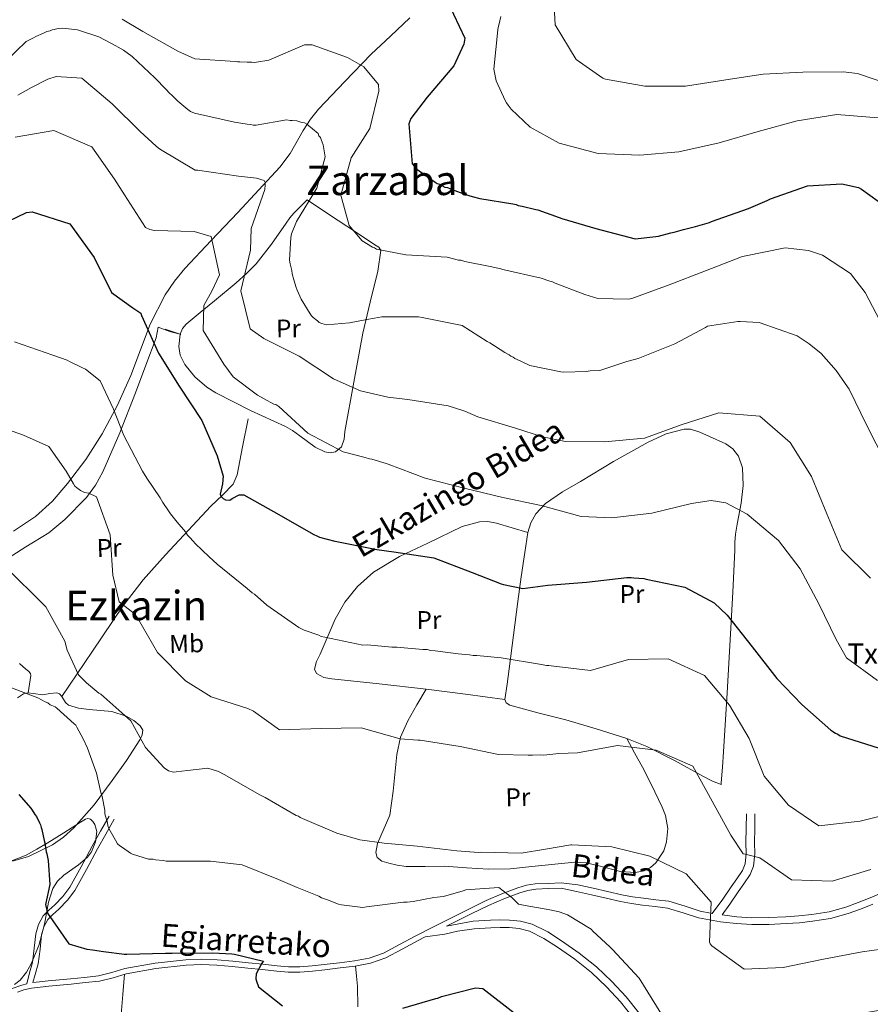
# Model space of a CAD drawing. Units: metres. Extents: x 579917 to 586781, y 4747404 to 4752113.
# Drawn here: x 581756 to 582089, y 4747642 to 4748027 of the extents above; entities that cross this region are included whole.
import ezdxf
from ezdxf.enums import TextEntityAlignment as Align

# ---------------------------------------------------------------- set-up
doc = ezdxf.new("R2010")
doc.units = ezdxf.units.M
doc.header["$MEASUREMENT"] = 0
doc.linetypes.add('DGN Style 3', pattern=[119.94108, 85.6722, -34.26888])
for name, color, linetype, lineweight in [('Nivel 11', 7, 'Continuous', 0), ('Nivel 21', 7, 'Continuous', 0), ('Nivel 35', 7, 'Continuous', 0), ('Nivel 36', 7, 'Continuous', 0), ('Nivel 37', 7, 'Continuous', 0), ('Nivel 4', 7, 'Continuous', 0), ('Nivel 43', 7, 'Continuous', 0), ('Nivel 44', 7, 'Continuous', 0), ('Nivel 45', 7, 'Continuous', 0), ('Nivel 5', 7, 'Continuous', 0), ('Nivel 57', 7, 'Continuous', 0)]:
    doc.layers.add(name, color=color, linetype=linetype, lineweight=lineweight)
doc.styles.add('Style-Arial Narrow', font='txt')
doc.styles.add('Style-Helvetica-Narrow-Oblique', font='txt')
doc.styles.add('Style-Times New Roman', font='txt')

msp = doc.modelspace()

# ---------------------------------------------------------------- linework, layer by layer
at = {"layer": 'Nivel 11', "color": 142, "linetype": 'DGN Style 3', "lineweight": 13}
msp.add_polyline3d([(581753.58, 4747826.76, 735.52), (581762.27, 4747832.53, 737.27), (581768.87, 4747838.54, 738.79), (581774.67, 4747845.43, 740.33), (581781.85, 4747854.81, 742.19), (581788.28, 4747864.77, 743.8), (581794.22, 4747876.09, 744.7), (581799.54, 4747887.66, 745.61), (581803.24, 4747897.65, 746.98), (581807, 4747907.64, 748.39), (581812.94, 4747919.19, 750.11), (581816.49, 4747924.56, 750.98), (581820.53, 4747929.49, 751.87), (581830.89, 4747940.39, 754.32), (581841.29, 4747951.27, 757.16), (581849.57, 4747960.14, 759.97), (581857.72, 4747969.03, 762.58), (581861.73, 4747974.44, 763.59), (581866.9, 4747983.41, 764.95), (581869.66, 4747987.77, 765.59), (581872.89, 4747991.76, 766.2), (581883.14, 4748002.51, 767.93), (581893.38, 4748013.26, 769.67), (581900.97, 4748020.31, 771.17), (581908.56, 4748027.36, 772.67)], dxfattribs=at)
at = {"layer": 'Nivel 21', "color": 7, "linetype": 'DGN Style 3', "lineweight": 0}
for points in [[(581792.98, 4747714.2, 730.57), (581789.68, 4747708.4, 729.8), (581786.4, 4747702.62, 729.04), (581782.09, 4747694.55, 728.13), (581777.62, 4747686.34, 727.23), (581774.67, 4747682.51, 726.36), (581771.38, 4747679.08, 725.42), (581769.03, 4747676.97, 725.02), (581767.03, 4747675.01, 724.73), (581765.48, 4747672.2, 724.52), (581764.6, 4747668.96, 724.31), (581764.05, 4747663.48, 723.79), (581763.26, 4747657.74, 723.06), (581762.09, 4747653.52, 722.36), (581761.21, 4747650.34, 722.55), (581763.78, 4747650.64, 722.66), (581767.21, 4747651.02, 722.75), (581771.58, 4747651.44, 722.86), (581775.96, 4747651.86, 722.98), (581781.43, 4747652.39, 723.12), (581786.9, 4747652.96, 723.26), (581792.02, 4747654.27, 723.47), (581797.11, 4747655.84, 723.72), (581808.99, 4747657.97, 724.2), (581820.96, 4747659.24, 724.61), (581827.07, 4747659.46, 724.7), (581833.17, 4747659.24, 724.75), (581839.3, 4747658.68, 724.89), (581845.42, 4747658.08, 725.12), (581851.07, 4747657.5, 725.78), (581856.71, 4747656.9, 726.47), (581861.11, 4747656.52, 726.44), (581865.51, 4747656.5, 726.42), (581870.31, 4747656.93, 726.74), (581875.11, 4747657.47, 727.03), (581881.01, 4747658.14, 727.23), (581886.9, 4747658.88, 727.44), (581892.7, 4747659.93, 727.67), (581898.26, 4747661.9, 727.91), (581904.57, 4747665.27, 728.25), (581910.83, 4747668.67, 728.61), (581917.84, 4747672.18, 728.82), (581924.84, 4747675.68, 729.03), (581931.6, 4747679.05, 729.53), (581938.37, 4747682.4, 730.1), (581944.5, 4747685.05, 730.28), (581950.81, 4747687.36, 730.42), (581954.13, 4747688.44, 730.88), (581957.54, 4747688.99, 731.21), (581962.59, 4747689.15, 731.05), (581967.64, 4747689.3, 730.89), (581974.21, 4747688.58, 731.1), (581980.18, 4747687.3, 731.31), (581985.84, 4747685.96, 731.64), (581991.41, 4747684.66, 732.06), (581995.61, 4747683.93, 732.37), (581999.87, 4747683.32, 732.71), (582004.74, 4747682.75, 733.49), (582009.85, 4747682.12, 734.31), (582016.13, 4747680.25, 734.46), (582022.03, 4747678.32, 734.59), (582026.12, 4747677.49, 735.14), (582026.71, 4747677.4, 735.99), (582030.84, 4747682.99, 737.03), (582034.15, 4747687.73, 738.15), (582036.36, 4747690.89, 738.65), (582038.55, 4747694.17, 739.09), (582039.64, 4747696.72, 739.73), (582039.99, 4747700.83, 740.98), (582039.89, 4747705.07, 741.9), (582040, 4747710.69, 742.56), (582040.11, 4747716.32, 743.22)], [(582048.87, 4747675.77, 736.56), (582042.28, 4747675.71, 736.18), (582036.34, 4747676.09, 735.9), (582030.61, 4747676.79, 736.01), (582033.59, 4747681.07, 737.03), (582036.9, 4747685.8, 738.15), (582039.13, 4747688.99, 738.65), (582041.52, 4747692.56, 739.09), (582042.94, 4747695.9, 739.73), (582043.36, 4747700.72, 740.98), (582043.26, 4747705.07, 741.9), (582043.36, 4747710.63, 742.56), (582043.47, 4747716.26, 743.22)], [(582094.81, 4747686.2, 738.31), (582088.51, 4747683.51, 738.25), (582083.75, 4747681.64, 738.11), (582079.01, 4747679.88, 737.96), (582072.42, 4747678.07, 737.77), (582065.64, 4747676.97, 737.5), (582060.62, 4747676.45, 737.22), (582055.54, 4747676.09, 736.93), (582048.87, 4747675.77, 736.56)], [(581998.23, 4747638.41, 729.02), (581993.17, 4747644.78, 728.59), (581987.48, 4747650.82, 727.96), (581981.45, 4747656.54, 727.46), (581974.8, 4747661.83, 727.76), (581967.89, 4747666.69, 728.21), (581962.43, 4747670.23, 728.32), (581956.31, 4747673.24, 728.4), (581951.85, 4747674.43, 728.4), (581947.5, 4747674.8, 728.4), (581943.76, 4747674.83, 728.79), (581940.1, 4747674.7, 729.15), (581933.35, 4747674.32, 729.15), (581922.88, 4747672.38, 728.94)], [(581759.87, 4747654.14, 722.36), (581758.79, 4747649.85, 722.36), (581756.9, 4747649.38, 722.17), (581753.15, 4747648.1, 721.82)]]:
    msp.add_polyline3d(points, dxfattribs=at)
at = {"layer": 'Nivel 21', "color": 7, "linetype": 'Continuous', "lineweight": 0}
for points in [[(581790.98, 4747715.34, 730.57), (581787.68, 4747709.54, 729.8), (581784.38, 4747703.73, 729.04), (581780.06, 4747695.64, 728.13), (581775.69, 4747687.6, 727.23), (581772.92, 4747684.02, 726.36), (581769.77, 4747680.74, 725.42), (581767.45, 4747678.65, 725.02), (581765.17, 4747676.42, 724.73), (581763.33, 4747673.07, 724.52), (581762.33, 4747669.38, 724.31), (581761.76, 4747663.76, 723.79), (581761, 4747658.21, 723.06), (581759.87, 4747654.14, 722.36)], [(581922.88, 4747672.38, 728.94), (581925.76, 4747673.82, 729.03), (581932.53, 4747677.19, 729.53), (581939.24, 4747680.51, 730.1), (581945.27, 4747683.12, 730.28), (581951.49, 4747685.39, 730.42), (581954.62, 4747686.41, 730.88), (581957.74, 4747686.92, 731.21), (581962.65, 4747687.07, 731.05), (581967.7, 4747687.23, 730.89), (581973.64, 4747685.94, 731.1), (581979.58, 4747684.66, 731.31), (581985.23, 4747683.33, 731.64), (581990.87, 4747682.02, 732.06), (581995.19, 4747681.26, 732.37), (581999.52, 4747680.64, 732.71), (582004.41, 4747680.08, 733.49), (582009.29, 4747679.47, 734.31), (582015.33, 4747677.67, 734.46), (582021.35, 4747675.71, 734.59), (582025.64, 4747674.84, 735.14), (582030, 4747674.15, 735.62), (582036.09, 4747673.4, 735.9), (582042.2, 4747673.01, 736.18), (582048.95, 4747673.07, 736.56), (582055.7, 4747673.4, 736.93), (582060.86, 4747673.76, 737.22), (582066, 4747674.3, 737.5), (582073, 4747675.43, 737.77), (582079.83, 4747677.31, 737.96), (582084.71, 4747679.12, 738.11), (582089.53, 4747681.02, 738.25)], [(581755.2, 4747646.65, 721.96), (581757.61, 4747647.51, 722.24), (581760.59, 4747648.17, 722.51), (581764.02, 4747648.58, 722.66), (581767.42, 4747648.95, 722.75), (581771.78, 4747649.37, 722.86), (581776.16, 4747649.79, 722.98), (581781.64, 4747650.33, 723.12), (581787.27, 4747650.9, 723.26), (581792.59, 4747652.27, 723.47), (581797.61, 4747653.82, 723.72), (581809.28, 4747655.91, 724.2), (581821.11, 4747657.17, 724.61), (581827.07, 4747657.38, 724.7), (581833.04, 4747657.16, 724.75), (581839.11, 4747656.61, 724.89), (581845.21, 4747656.02, 725.12), (581850.85, 4747655.43, 725.78), (581856.52, 4747654.84, 726.47), (581861.02, 4747654.45, 726.44), (581865.59, 4747654.43, 726.42), (581870.52, 4747654.86, 726.74), (581875.35, 4747655.4, 727.03), (581881.25, 4747656.08, 727.23), (581887.21, 4747656.82, 727.44), (581893.23, 4747657.92, 727.67), (581899.1, 4747659.99, 727.91), (581905.56, 4747663.44, 728.25), (581911.8, 4747666.83, 728.61), (581914.54, 4747668.2, 728.69), (581922.27, 4747669.22, 729.15), (581927.13, 4747670.41, 729.15), (581933.64, 4747671.36, 729.15), (581940.24, 4747671.73, 729.15), (581943.8, 4747671.86, 728.79), (581947.36, 4747671.84, 728.4), (581951.33, 4747671.5, 728.4), (581955.26, 4747670.45, 728.4), (581960.96, 4747667.65, 728.32), (581966.23, 4747664.23, 728.21), (581973.02, 4747659.45, 727.76), (581979.5, 4747654.3, 727.46), (581985.38, 4747648.73, 727.96), (581990.92, 4747642.84, 728.59), (581995.89, 4747636.57, 729.02)]]:
    msp.add_polyline3d(points, dxfattribs=at)
at = {"layer": 'Nivel 35', "color": 92, "linetype": 'DGN Style 3', "lineweight": 0}
msp.add_polyline3d([(581748.21, 4747696.08, 722.73), (581758.59, 4747700.18, 724.78), (581762.73, 4747702.46, 724.69), (581766.77, 4747704.87, 724.22), (581773.35, 4747708.93, 724.76), (581779.83, 4747713.04, 726.16), (581781.81, 4747714.2, 727.85), (581782.74, 4747714.45, 728.81), (581783.68, 4747714.26, 729.21), (581784.64, 4747713.38, 729.12), (581785.41, 4747712.1, 728.94), (581786.16, 4747709.46, 728.55), (581785.69, 4747705.33, 727.94), (581784.07, 4747701.52, 727.27), (581782.53, 4747699.39, 726.64), (581779.03, 4747696.37, 725.02), (581773.23, 4747692.37, 722.26), (581770.76, 4747690.06, 721.2), (581768.97, 4747687.19, 720.62), (581767.31, 4747681.79, 720.55), (581765.72, 4747673.24, 721.15), (581763.56, 4747664.84, 721.45), (581760.58, 4747657.72, 721.17), (581758.65, 4747654.38, 721.03), (581756.21, 4747651.3, 720.9), (581754.06, 4747649.57, 720.82)], dxfattribs=at)
at = {"layer": 'Nivel 36', "color": 92, "linetype": 'Continuous', "lineweight": 0}
for points in [[(581868.36, 4747956.33, 766.11), (581874.42, 4747952.3, 767.24), (581880.48, 4747948.26, 768.36), (581887.66, 4747943.5, 769.13), (581894.87, 4747938.72, 768.74), (581896.39, 4747937.78, 768.19), (581897.15, 4747936.5, 767.61), (581896.1, 4747928.43, 766.52), (581893.07, 4747916.29, 765.08), (581890.13, 4747904.14, 763.49), (581886.66, 4747884.96, 760.24), (581883.18, 4747865.78, 757.11), (581882.88, 4747862.75, 757.08), (581881.77, 4747859.76, 757.11), (581879.54, 4747857.84, 756.75), (581877.36, 4747857.39, 756.3), (581875.31, 4747857.76, 755.84), (581871.5, 4747859.67, 754.96), (581865.58, 4747864, 753.72), (581862.68, 4747866.09, 753.26), (581859.9, 4747867.69, 752.99), (581846.27, 4747873.98, 752.57), (581832.71, 4747880.8, 752.24), (581829.19, 4747883.05, 751.89), (581824.53, 4747887.15, 751.18), (581820.54, 4747891.87, 751.11), (581818.75, 4747895.64, 751.56), (581818.2, 4747898.95, 751.98), (581818.75, 4747903.84, 752.67), (581819.68, 4747905.94, 753.02), (581821.06, 4747907.63, 753.36), (581826.62, 4747912.22, 754.47), (581832.18, 4747916.8, 755.61), (581840.6, 4747923.86, 758.77), (581844.69, 4747927.46, 760.61), (581848.47, 4747931.29, 761.99), (581854.41, 4747939.02, 762.94), (581860.24, 4747947.21, 763.11), (581861.7, 4747949.19, 762.69), (581863.19, 4747951.01, 762.74), (581865.77, 4747953.67, 764.43), (581868.36, 4747956.33, 766.11)], [(581749.69, 4747815.04, 733.45), (581758.49, 4747820.67, 735.09), (581767.44, 4747826.19, 736.88), (581773.69, 4747831.35, 738.13), (581782.17, 4747839.93, 740), (581785.69, 4747844.72, 740.93), (581788.56, 4747849.92, 741.87), (581795.2, 4747865.26, 744.73), (581801.34, 4747880.89, 746.86), (581805.38, 4747891.62, 747.63), (581809.41, 4747902.35, 748.41), (581810.16, 4747906.49, 749.48), (581813.31, 4747905.34, 750.58), (581815.17, 4747904.75, 751.26), (581818.29, 4747903.88, 752.46), (581819.07, 4747903.7, 752.77), (581818.75, 4747903.84, 752.67), (581812.88, 4747905.74, 750.53)], [(581845.33, 4747870.72, 752.29), (581843.17, 4747859.74, 751.2), (581841.01, 4747848.75, 750.11), (581839.47, 4747845.2, 749.57), (581835.27, 4747840.81, 748.44), (581830.77, 4747836.58, 747.3), (581812.98, 4747817.52, 742.9), (581804.3, 4747807.82, 740.79), (581796.41, 4747797.47, 738.88), (581784.44, 4747779.84, 735.98), (581772.48, 4747762.21, 733.08)], [(582035.64, 4747819.33, 750.55), (582034.76, 4747803, 749.05), (582033.87, 4747786.67, 747.55), (582032.55, 4747763.59, 745.61), (582031.17, 4747740.5, 743.8), (582030.72, 4747734.49, 743.42), (582030.22, 4747728.48, 743.05), (582030.23, 4747727.73, 742.3), (582026.84, 4747729.14, 742.29), (582023.05, 4747731, 742.3), (582012.21, 4747737.05, 741.16), (582001.13, 4747742.68, 740.42), (581993.35, 4747745.7, 740.68), (581981.44, 4747749.51, 741.62), (581969.47, 4747753.1, 742.49), (581958.57, 4747755.84, 742.43), (581947.63, 4747758.78, 742.49), (581946.26, 4747759.64, 743.02), (581945.73, 4747761, 743.61), (581946.55, 4747767.02, 744.04), (581947.43, 4747773.03, 744.55), (581949.11, 4747786.18, 746.7), (581950.79, 4747799.34, 748.86), (581952.12, 4747808.92, 750.46), (581953.51, 4747818.5, 752.05), (581954.66, 4747826.28, 753.36), (581955.8, 4747830.04, 754.02), (581957.79, 4747833.57, 754.68), (581961.6, 4747837.61, 755.48), (581968.22, 4747842.15, 756.41), (581975.24, 4747846.2, 757.11), (581988.18, 4747854.06, 758.08), (582001.65, 4747861.59, 758.8), (582008.69, 4747864.84, 759.09), (582015.82, 4747866.67, 759.18), (582018.26, 4747866.59, 759.12), (582021.94, 4747865.48, 758.92), (582025.62, 4747863.81, 758.61), (582032.05, 4747860.88, 757.97), (582034.81, 4747858.91, 757.64), (582036.98, 4747856.1, 757.3), (582038.6, 4747851.55, 756.84), (582038.84, 4747844.64, 756.13), (582038, 4747837.74, 755.42), (582036.55, 4747829.49, 755.68), (582035.87, 4747825.57, 755.33), (582035.6, 4747822.33, 753.55), (582035.62, 4747820.83, 752.05), (582035.64, 4747819.33, 750.55)], [(581945.73, 4747761, 743.61), (581930.32, 4747763.03, 742.67), (581914.91, 4747765.06, 741.74), (581896.52, 4747767.11, 741.61), (581878.1, 4747769.02, 742.11), (581874.91, 4747769.56, 742.1), (581872.06, 4747771.18, 742.11), (581871.27, 4747772.9, 742.38), (581872.01, 4747775.83, 743.26), (581873.45, 4747778.7, 743.99), (581879.42, 4747792.4, 745.85), (581883.12, 4747798.98, 746.66), (581888.07, 4747805.17, 747.36), (581894.38, 4747810.71, 747.96), (581904.53, 4747816.91, 748.74), (581915.58, 4747822.08, 749.61), (581929, 4747828.57, 751.79), (581935.72, 4747830.46, 752.89), (581939.09, 4747830.58, 753.24), (581942.47, 4747829.97, 753.36), (581948.57, 4747828.12, 753.36), (581954.66, 4747826.28, 753.36)], [(581759.38, 4747763.55, 729.7), (581759.9, 4747767, 731.73), (581760.41, 4747770.44, 733.76), (581760.3, 4747771.12, 733.82), (581759.52, 4747772.01, 733.1), (581758.47, 4747772.88, 732.51), (581755.94, 4747775.08, 732.19)], [(581753.27, 4747697.86, 721.76), (581759.47, 4747699.63, 723.6), (581768.87, 4747704.22, 724.99), (581773.21, 4747707.22, 725.64), (581777.22, 4747710.78, 726.41), (581785.14, 4747719.85, 728.38), (581792.25, 4747729.33, 730.46), (581797.76, 4747737.21, 732.31), (581802.99, 4747745.26, 734.2), (581803.97, 4747747.13, 734.57), (581804.13, 4747749.04, 734.83), (581803.16, 4747750.74, 734.8), (581800.69, 4747752.8, 734.31), (581797.72, 4747754.46, 733.89), (581792.09, 4747756.27, 733.79), (581783.25, 4747757.11, 733.87), (581779.02, 4747757.62, 733.82), (581775.13, 4747758.76, 733.58), (581773.92, 4747759.84, 733.41), (581772.48, 4747762.21, 733.08), (581771.66, 4747763.16, 732.87), (581770.61, 4747763.61, 732.64), (581767.82, 4747763.3, 732.06), (581765.02, 4747762.82, 731.4), (581761.25, 4747763.35, 730.28), (581759.38, 4747763.55, 729.7), (581757.52, 4747763.21, 729.21), (581755.16, 4747761.63, 728.61)], [(581993.35, 4747745.7, 740.68), (581996.43, 4747740.12, 738.24), (581999.51, 4747734.54, 735.8), (582001.47, 4747730.84, 734.98), (582004.36, 4747724.95, 735.5), (582007.24, 4747718.9, 736.18), (582008.48, 4747715.65, 736.2), (582009.35, 4747710.52, 736.24), (582008.94, 4747705.42, 736.18), (582007.79, 4747701.89, 736.04), (582004.71, 4747697.11, 735.75), (582002.59, 4747695.28, 735.59), (582000.1, 4747694.04, 735.43), (581996.73, 4747693.33, 735.21), (581990.83, 4747693.72, 734.76), (581981.96, 4747696.1, 734.08), (581977.51, 4747697.11, 733.78), (581973.05, 4747697.4, 733.55), (581956.19, 4747695.69, 733.62), (581947.76, 4747694.87, 733.87), (581939.33, 4747694.65, 733.92), (581930.69, 4747695.26, 733.74), (581922.06, 4747695.9, 733.55), (581914.56, 4747695.78, 733.54), (581907.06, 4747695.68, 733.55), (581903.65, 4747696.19, 733.37), (581900.29, 4747697.08, 733.18), (581897.64, 4747697.8, 733.26), (581895.75, 4747699.27, 733.55), (581895.29, 4747701.22, 733.91), (581895.87, 4747704.75, 734.65), (581900.76, 4747715.84, 736.93), (581902.05, 4747725.22, 738.4), (581903.42, 4747739.48, 740.39), (581904.96, 4747746.31, 741.07), (581907.73, 4747752.7, 741.43), (581911.32, 4747758.88, 741.58), (581914.91, 4747765.06, 741.74)], [(581888.2, 4747640.82, 726.48), (581888.03, 4747649.02, 727), (581887.69, 4747652.93, 727.22), (581887.36, 4747656.85, 727.45)], [(581796.96, 4747653.62, 723.69), (581796.35, 4747645.75, 721.88), (581795.73, 4747637.87, 720.07)]]:
    msp.add_polyline3d(points, dxfattribs=at)
at = {"layer": 'Nivel 4', "color": 30, "linetype": 'Continuous', "lineweight": 30, "flags": 128}
for points, elevation in [([(581923.44, 4748033.49), (581930.05, 4748019.51), (581929.7, 4748017.11), (581925.74, 4748008.71), (581915.31, 4747996.46), (581908.97, 4747988.12), (581908.19, 4747986), (581909.51, 4747970.31), (581911.26, 4747968.26), (581918.43, 4747963.15), (581919.29, 4747962.61), (581920.14, 4747962.36), (581922.28, 4747961.3), (581923.27, 4747961.05), (581924.41, 4747960.52), (581929.95, 4747958.45), (581932.92, 4747957.56), (581935.89, 4747956.8), (581948.87, 4747954.67), (581950.15, 4747954.43), (581950.86, 4747954.03), (581952.41, 4747953.8), (581957.78, 4747952.56), (581958.63, 4747952.44), (581966.87, 4747949.33), (581968, 4747948.94), (581981.29, 4747945.13), (581996.68, 4747941.01), (582004.77, 4747941.98), (582005.81, 4747942.09), (582010.6, 4747943.38), (582011.92, 4747943.68), (582015.48, 4747944.68), (582020.18, 4747945.88), (582025.72, 4747947.47), (582026.47, 4747947.76), (582040.92, 4747952.88), (582048.23, 4747956), (582049.54, 4747956.68), (582063.99, 4747961.7), (582077.46, 4747962.56), (582083.89, 4747961.14), (582085.13, 4747960.5), (582098.18, 4747951.07)], 775), ([(581744.7, 4747944.69), (581758.75, 4747951.3), (581760.91, 4747951.65), (581775.59, 4747946.97), (581785.12, 4747933.72), (581791.92, 4747920.03), (581800.32, 4747914.04), (581803.33, 4747911.96), (581803.71, 4747911.12), (581810.27, 4747896.3), (581818.38, 4747883.5), (581827.21, 4747870.01), (581833.18, 4747856.23), (581835.6, 4747848.23), (581835.27, 4747845.34), (581834.41, 4747841.25), (581834.79, 4747840.34), (581835.59, 4747839.53), (581836.51, 4747838.99), (581838.2, 4747838.9), (581839.16, 4747839.56), (581841.79, 4747840.98), (581843.68, 4747841.04), (581857.32, 4747833.24), (581870.82, 4747825.58), (581872.39, 4747824.79), (581873.17, 4747824.46), (581879.19, 4747822.82), (581880.04, 4747822.71), (581895.71, 4747819.61), (581902.27, 4747818.68), (581917.99, 4747816.36), (581932.91, 4747810.57), (581944.2, 4747806.21), (581945.12, 4747805.96), (581952.75, 4747804.37), (581962.46, 4747805.72), (581977.66, 4747806.89), (581993.39, 4747808.63), (581995.08, 4747808.66), (581996.12, 4747808.58), (581999.99, 4747808.26), (582000.94, 4747808.08)], 750), ([(582000.94, 4747808.08), (582015.98, 4747804.9), (582027.48, 4747798.76), (582032.64, 4747794.02), (582042.34, 4747781.62), (582052.05, 4747769.22), (582061.81, 4747759.09), (582073.09, 4747749.07), (582074.99, 4747747.87), (582075.84, 4747747.5), (582076.8, 4747746.76), (582092.05, 4747741.99)], 750), ([(581755.7, 4747723.84), (581760.41, 4747718.58), (581760.91, 4747717.74), (581762, 4747716.07), (581762.59, 4747715.33), (581763.81, 4747712.81), (581764.21, 4747711.97), (581764.43, 4747710.93), (581764.74, 4747710.18), (581765.63, 4747705.95), (581765.85, 4747705.01), (581766.43, 4747701.52), (581766.64, 4747700.67), (581767.19, 4747698.13), (581767.76, 4747688.76), (581766.11, 4747680.94), (581766.97, 4747677.46), (581775.3, 4747665.5), (581782.28, 4747663.43), (581784.56, 4747663.22), (581788.85, 4747662.5), (581789.89, 4747662.34), (581795.98, 4747661.58), (581796.93, 4747661.42), (581797.97, 4747661.45), (581813.03, 4747661.82), (581815.68, 4747661.9), (581831.6, 4747662.01), (581839, 4747661.57), (581839.96, 4747661.41), (581851.31, 4747658.72), (581850.67, 4747657.95), (581848.43, 4747653.8), (581848.3, 4747651.81), (581848.62, 4747650.87), (581849.44, 4747648.72), (581858.76, 4747641.33)], 725), ([(581905.8, 4747640.3), (581918.66, 4747644.2), (581919.51, 4747644.32), (581920.91, 4747644.93), (581934.17, 4747648.37), (581937.11, 4747648.08), (581949.35, 4747638.51)], 725)]:
    msp.add_lwpolyline(points, dxfattribs=dict(at, elevation=elevation))
at = {"layer": 'Nivel 5', "color": 30, "linetype": 'Continuous', "lineweight": 0, "flags": 128}
for points, elevation in [([(581964.56, 4748039.23), (581965.34, 4748024.72), (581973.55, 4748011.07), (581983.94, 4748003.78), (581985.07, 4748003.51), (582000.39, 4748000.71), (582016.33, 4748000.66), (582032.13, 4748003.25), (582046.71, 4748005.44), (582062.17, 4748006.14), (582077.91, 4748006.28), (582083.48, 4748005.7), (582098.46, 4748000.54)], 785), ([(581944.07, 4748027.9), (581943.27, 4748024.59), (581943.01, 4748023.64), (581942.92, 4748022.7), (581941.36, 4748007.3), (581942.27, 4748002.79), (581945.87, 4747995.11), (581946.36, 4747994.17), (581947.03, 4747993.34), (581948.19, 4747991.75), (581955.55, 4747984.69), (581966.86, 4747978.44), (581982.1, 4747974.42), (581998.43, 4747973.72), (582013.68, 4747974.98), (582029.47, 4747978.6), (582044.68, 4747982.97), (582059.99, 4747987.16), (582075.42, 4747989.64), (582091.57, 4747988.28)], 780), ([(581796.13, 4748026.88), (581804.14, 4748022.1), (581817.83, 4748014.37), (581824.46, 4748011.45), (581840.23, 4748010.41), (581841.18, 4748010.25), (581842.13, 4748010.28), (581844.97, 4748010.09), (581846.77, 4748010.14), (581847.73, 4748009.98), (581848.57, 4748010.1), (581853.39, 4748010.82), (581867.41, 4748016.84), (581870.35, 4748016.83), (581884.15, 4748011.85), (581890.61, 4748008.26), (581896.32, 4748001.33), (581896.49, 4747998.77), (581892.86, 4747984.16), (581885.63, 4747972.76), (581881.62, 4747958.14), (581884.83, 4747946.2), (581889.94, 4747940.2), (581893.9, 4747937.76), (581894.76, 4747937.51), (581895.54, 4747937.06), (581906.97, 4747934.85), (581923.11, 4747933.92), (581927.51, 4747932.73), (581928.46, 4747932.66), (581929.99, 4747932.24), (581939.91, 4747930.17), (581944.1, 4747929.35), (581944.96, 4747929.09), (581959.94, 4747925.67), (581963.29, 4747924.54), (581964.34, 4747924.28), (581965.4, 4747923.75), (581977.01, 4747919.27), (581982.05, 4747917.67), (581994.07, 4747917.45), (581995.38, 4747917.75), (582009.92, 4747923.05), (582024.08, 4747928.54), (582038.24, 4747934.03), (582039.27, 4747934.23), (582055.26, 4747937.48), (582064.32, 4747936.48), (582069.91, 4747934.68), (582080.86, 4747927.48), (582086.53, 4747920.12), (582093.71, 4747906.45)], 770), ([(581750.54, 4748010.3), (581758.58, 4748018.13), (581761.49, 4748019.62), (581762.31, 4748020.07), (581765.36, 4748021.42), (581766.61, 4748022.02), (581768, 4748022.34), (581768.69, 4748022.79), (581769.53, 4748022.81), (581771.06, 4748023.28), (581772.74, 4748023.33), (581778.66, 4748022.67), (581787.02, 4748019.98), (581793.59, 4748016.53), (581794.58, 4748016), (581796.59, 4748014.8), (581800.03, 4748012.24), (581808.85, 4748003.94), (581813.34, 4747999.45), (581814.65, 4747997.94), (581815.52, 4747997.13), (581817.83, 4747994.81), (581821.72, 4747991.56), (581822.87, 4747990.76), (581824.43, 4747990.1), (581839.98, 4747986.65), (581844.92, 4747985.81), (581846.33, 4747985.72), (581847.32, 4747985.47), (581848.44, 4747985.5), (581860.31, 4747987.55), (581861.72, 4747987.31), (581862.56, 4747987.34), (581864.39, 4747987.11), (581866.38, 4747986.47), (581867.36, 4747986.36), (581868.22, 4747985.83), (581872.68, 4747982.17), (581872.99, 4747981.34), (581873.57, 4747980.66), (581873.88, 4747979.82), (581874.65, 4747977.74), (581875.49, 4747973.13), (581872.21, 4747960.82), (581864.19, 4747947.8), (581862.23, 4747942.97), (581862, 4747941.56), (581861.56, 4747932.7), (581861.75, 4747931.3), (581862.39, 4747928.66), (581862.57, 4747927.4), (581863.2, 4747925.03), (581864.14, 4747921.97), (581864.45, 4747921), (581866.1, 4747917.4), (581869.65, 4747911.75), (581870.09, 4747910.92), (581870.81, 4747910.24), (581872.4, 4747909.03), (581873.12, 4747908.35), (581874.11, 4747907.96), (581875.95, 4747907.45), (581884.92, 4747908.15), (581891.75, 4747909.48), (581894.69, 4747909.99), (581897.62, 4747910.5), (581898.74, 4747910.54), (581911.93, 4747910.52), (581913.35, 4747910.28), (581929.03, 4747907.11), (581938.76, 4747900.95), (581939.76, 4747900.42), (581945.63, 4747896.67), (581947.34, 4747895.74), (581948.06, 4747895.2), (581948.91, 4747894.81), (581949.63, 4747894.27), (581950.49, 4747893.87), (581954.62, 4747891.89), (581955.47, 4747891.5), (581967.62, 4747889.06), (581968.74, 4747888.96), (581977.44, 4747889.22), (581978.98, 4747889.41), (581982.83, 4747889.53), (581993.43, 4747893.07), (581994.46, 4747893.37), (581997.75, 4747894.27), (582012.09, 4747899.95), (582024.07, 4747906.44), (582024.91, 4747906.92), (582036.76, 4747908.79), (582037.71, 4747908.71), (582045.16, 4747908.35), (582059.95, 4747903.1), (582064.61, 4747900.05), (582069.38, 4747896.26)], 765), ([(581755.28, 4747997.16), (581760.68, 4748000.17), (581767.03, 4748003.39), (581770.31, 4748004.54), (581780.28, 4748003.8), (581792.15, 4747993.74), (581803.09, 4747982.99), (581809.33, 4747977.3), (581810.11, 4747976.57), (581811.08, 4747975.93)], 760), ([(581754.23, 4747980.76), (581769.41, 4747983.41), (581784.2, 4747976.94), (581793.12, 4747964.33), (581797, 4747958.19), (581805.25, 4747945.46), (581806.89, 4747944.66), (581808.8, 4747944.24), (581824.25, 4747943.96), (581830.85, 4747941.89), (581834.15, 4747926.92), (581831.13, 4747920.57), (581828.08, 4747914.98), (581827.81, 4747905.22), (581835.89, 4747892.01), (581839.45, 4747887.09), (581849.05, 4747879.9), (581851.56, 4747878.46), (581855.41, 4747876.49), (581856.17, 4747876.23), (581857.33, 4747875.51), (581868.65, 4747865.05), (581882.51, 4747857.8), (581891.11, 4747855.6), (581892.83, 4747855.09), (581893.69, 4747854.92), (581899.23, 4747853.29), (581900.09, 4747853.03), (581914.48, 4747847.5), (581929.76, 4747843.61), (581944.94, 4747840), (581959.91, 4747836.76), (581975.49, 4747832.5), (581987.57, 4747832.01), (582003.19, 4747833.84), (582018.7, 4747837.65), (582026.32, 4747838.71), (582032.09, 4747837.85), (582040.35, 4747833.44), (582052.67, 4747823.16), (582061.13, 4747812.06), (582068.4, 4747798.4), (582075.2, 4747784.45), (582079.27, 4747777.34), (582091.37, 4747768.37)], 755), ([(581811.08, 4747975.93), (581824.59, 4747967.91), (581825.54, 4747967.85), (581841.53, 4747965.5), (581848.66, 4747964.76), (581851.63, 4747963.81), (581851.94, 4747963.06), (581852.06, 4747962.12), (581851.83, 4747960.31), (581846.52, 4747945.08), (581846.3, 4747936.55), (581842.43, 4747920.7), (581846.11, 4747905.84), (581851.53, 4747902.03), (581865.29, 4747895.24), (581878.73, 4747886.28), (581888.34, 4747882.02), (581889.2, 4747881.67), (581899.89, 4747879.15), (581907.79, 4747878.26), (581923.59, 4747875.8), (581929.24, 4747873.89), (581930.1, 4747873.63), (581935.19, 4747871.51), (581949.83, 4747867.03), (581960.45, 4747863.66), (581969.42, 4747861.85), (581984.65, 4747861.65), (582000.28, 4747863.2), (582014.96, 4747868.5), (582029.32, 4747873.05), (582045.33, 4747871.73), (582057.26, 4747861.48), (582065.61, 4747848.17), (582071.53, 4747833.59), (582077.44, 4747819.53), (582088.68, 4747808.48)], 760), ([(581754.07, 4747900.75), (581769.03, 4747895.57), (581774.55, 4747893.62), (581775.45, 4747893.12), (581780.63, 4747890.64), (581781.7, 4747890.14), (581787.48, 4747885.56), (581792.76, 4747874.44), (581796.77, 4747864.17), (581804.07, 4747850.3), (581805.74, 4747847.53), (581810.91, 4747839.76), (581812.02, 4747838.03), (581814.23, 4747834.75), (581814.97, 4747833.54), (581817.54, 4747830.27), (581820.83, 4747826.5), (581821.57, 4747825.29), (581822.48, 4747824.43), (581823.94, 4747822.72), (581824.67, 4747822.03), (581827.39, 4747819.3), (581830.11, 4747816.74)], 745), ([(582069.38, 4747896.26), (582075.14, 4747889.64), (582079.57, 4747883.2), (582080.24, 4747882.27), (582087.24, 4747868.04), (582094.43, 4747853.72)], 765), ([(581743.08, 4747869.43), (581757.56, 4747864.25), (581767.44, 4747859.92), (581774.19, 4747850.3), (581777.02, 4747845.27), (581777.53, 4747844.44), (581778.25, 4747843.83), (581779.83, 4747842.69), (581781.4, 4747841.89), (581783.09, 4747841.59), (581786.09, 4747840.21), (581791.38, 4747825.42), (581792.5, 4747809.6), (581794.92, 4747799.21), (581800.81, 4747794.62), (581802.13, 4747792.9), (581809.85, 4747779.31), (581820.85, 4747768.35), (581830.87, 4747761.99), (581845.19, 4747757.44), (581847.47, 4747756.39), (581857.65, 4747749.19), (581873.92, 4747749.69), (581889.57, 4747749.89), (581904.79, 4747745.65), (581911.61, 4747745.09), (581912.52, 4747745.12), (581928.18, 4747742.65), (581943.16, 4747739.45), (581954.81, 4747739.25), (581956.43, 4747739.23), (581959.51, 4747739.32), (581960.99, 4747739.23), (581966.8, 4747739.9), (581974.04, 4747740.18), (581989.75, 4747743), (582004.86, 4747741.24), (582019.14, 4747734.99), (582026.79, 4747721.29), (582034.06, 4747708.01), (582038.83, 4747700.72), (582039.68, 4747700.59), (582045.41, 4747699.07), (582057.75, 4747690.53), (582073.64, 4747690.06), (582088.76, 4747694.57)], 740), ([(581830.11, 4747816.74), (581833.2, 4747813.84), (581844.94, 4747804.33), (581846.93, 4747802.63), (581847.83, 4747802.13), (581852.71, 4747797.87), (581865.14, 4747789.09), (581867.29, 4747788.1), (581872.98, 4747786.16), (581873.88, 4747785.66), (581875.3, 4747785.35), (581890.19, 4747782.28), (581891.95, 4747782.33), (581901.5, 4747781.39), (581903.43, 4747781.45), (581913.68, 4747780.53), (581915.27, 4747780.58), (581916.69, 4747780.09), (581918.46, 4747779.97), (581927.48, 4747778.84), (581931.89, 4747778.44), (581933.31, 4747778.14), (581934.72, 4747778.18), (581944.26, 4747777.24), (581960.02, 4747774.72), (581961.97, 4747774.26), (581962.85, 4747774.28), (581963.74, 4747774.13), (581979.18, 4747772.31), (581994.06, 4747776.68), (582009.52, 4747776.9), (582023.76, 4747770.32), (582033.45, 4747758.82), (582041.23, 4747745.73), (582047.06, 4747731.06), (582056.61, 4747719.64), (582068.37, 4747711.61), (582084.56, 4747713.4), (582100.3, 4747717.31)], 745), ([(581752.41, 4747810.88), (581763.75, 4747799.67), (581766.28, 4747797.28), (581773.71, 4747783.86), (581774.57, 4747780.29), (581779.04, 4747770.66), (581782.17, 4747767.54), (581786.93, 4747763.51), (581787.8, 4747763.07), (581799.49, 4747752.62), (581805.21, 4747742.28), (581812.56, 4747734.26), (581814.21, 4747733.08), (581816.12, 4747732.57), (581817.25, 4747732.7), (581821.59, 4747733.21), (581829.53, 4747734.12), (581833.73, 4747732.82), (581835.95, 4747731.75), (581849.93, 4747723.75), (581852.05, 4747722.68), (581864.11, 4747715.65), (581864.97, 4747715.39), (581865.74, 4747714.94), (581880.05, 4747708.75), (581889.04, 4747706.18), (581898.46, 4747704.86), (581911.38, 4747703.64), (581926.89, 4747701.84), (581935.43, 4747701.25), (581936.38, 4747701.28), (581952.12, 4747701), (581961.55, 4747702.52), (581971.45, 4747704.15), (581971.82, 4747704.26)], 735), ([(581748.29, 4747767.19), (581763.08, 4747761.65), (581765.95, 4747760.15), (581767.02, 4747759.66), (581767.92, 4747758.98), (581769.89, 4747758.16), (581770.61, 4747757.65), (581777.31, 4747751.51), (581778.03, 4747751.01), (581778.41, 4747750.14), (581780.84, 4747745.63), (581782.54, 4747741.98), (581786.01, 4747732.22), (581787.82, 4747724.7), (581788.22, 4747723.13), (581789.27, 4747717.7), (581789.31, 4747716.29), (581790.3, 4747712.8), (581790.51, 4747711.57), (581790.9, 4747710.52), (581793.5, 4747706.02), (581794.25, 4747704.64), (581795.16, 4747703.78), (581796.24, 4747703.11), (581799.3, 4747700.91), (581800.19, 4747700.59), (581806.42, 4747698.66), (581808.18, 4747698.54), (581809.07, 4747698.39), (581812.07, 4747698.13), (581813.31, 4747697.82), (581814.55, 4747697.86), (581830.58, 4747697.82), (581842.96, 4747696.44), (581857.23, 4747690.7), (581860.8, 4747689.05), (581864.55, 4747687.58), (581872.93, 4747684.14), (581874.01, 4747683.47), (581875.25, 4747683.15), (581876.33, 4747682.66), (581880.61, 4747681.02), (581881.85, 4747680.71), (581890.16, 4747679.73), (581891.56, 4747679.95), (581906.13, 4747681.8), (581907.54, 4747681.85), (581909.82, 4747682.09), (581917.88, 4747683.57), (581921.74, 4747684.04), (581929.43, 4747686.22), (581930.47, 4747686.6), (581943.31, 4747687.52), (581948.36, 4747683.62), (581951.08, 4747681.07), (581953.57, 4747680.44), (581963.31, 4747678.8), (581966.86, 4747678.02), (581970.24, 4747676.9), (581979.4, 4747671.18), (581980.13, 4747670.5), (581986.66, 4747664.36), (581987.75, 4747663.34)], 730), ([(581971.82, 4747704.26), (581987.55, 4747703.42), (582002.31, 4747699.82), (582016.51, 4747692.86), (582026.29, 4747681.82), (582025.66, 4747666.26), (582025.96, 4747665.51), (582026.54, 4747664.67), (582039.21, 4747655.66), (582054.48, 4747656.21), (582070.22, 4747659.46), (582085.36, 4747662.41), (582100.47, 4747664.47)], 735), ([(581987.75, 4747663.34), (581998.16, 4747652.08), (582006.71, 4747638.43), (582012.99, 4747624.62), (582013.81, 4747613.64), (582019.89, 4747610.52), (582035.59, 4747610.66), (582041.54, 4747613.34), (582042.84, 4747614.77), (582055.47, 4747624.95), (582068.84, 4747632.55), (582083.33, 4747638), (582098.61, 4747640.62)], 730)]:
    msp.add_lwpolyline(points, dxfattribs=dict(at, elevation=elevation))
at = {"layer": 'Nivel 57', "color": 92, "linetype": 'DGN Style 3', "lineweight": 0}
msp.add_polyline3d([(581754.06, 4747649.57, 720.82), (581756.21, 4747651.3, 720.9), (581758.65, 4747654.38, 721.03), (581760.58, 4747657.72, 721.17), (581763.56, 4747664.84, 721.45), (581765.72, 4747673.24, 721.15), (581767.31, 4747681.79, 720.55), (581768.97, 4747687.19, 720.62), (581770.76, 4747690.06, 721.2), (581773.23, 4747692.37, 722.26), (581779.03, 4747696.37, 725.02), (581782.53, 4747699.39, 726.64), (581784.07, 4747701.52, 727.27), (581785.69, 4747705.33, 727.94), (581786.16, 4747709.46, 728.55), (581785.41, 4747712.1, 728.94), (581784.64, 4747713.38, 729.12), (581783.68, 4747714.26, 729.21), (581782.74, 4747714.45, 728.81), (581781.81, 4747714.2, 727.85), (581779.83, 4747713.04, 726.16), (581773.35, 4747708.93, 724.76), (581766.77, 4747704.87, 724.22), (581762.73, 4747702.46, 724.69), (581758.59, 4747700.18, 724.78), (581748.21, 4747696.08, 722.73)], dxfattribs=at)

# ---------------------------------------------------------------- texts
at = {"layer": 'Nivel 37', "color": 92, "linetype": 'Continuous', "lineweight": 0, "style": 'Style-Arial Narrow'}
for s, rotation, p in [('Pr', 0.8371, (581861.1, 4747906.05, 762.42)), ('Pr', 1.7534, (581790.98, 4747820.28, 739.9)), ('Pr', 0.8371, (581995.38, 4747802.24, 749)), ('Pr', 0.8371, (581916.02, 4747792.08, 746.61)), ('Mb', 1.7534, (581821.28, 4747782.84, 741.24)), ('Pr', 0.8371, (581950.78, 4747722.82, 737.85))]:
    msp.add_text(s, height=7, rotation=rotation, dxfattribs=at).set_placement(p, align=Align.MIDDLE_CENTER)
at = {"layer": 'Nivel 43', "color": 4, "linetype": 'Continuous', "lineweight": 0, "style": 'Style-Times New Roman'}
msp.add_text('Txintxiniturri', height=8, dxfattribs=at).set_placement((582079.58, 4747774.94, 753.8))
at = {"layer": 'Nivel 44', "color": 7, "linetype": 'Continuous', "lineweight": 0, "style": 'Style-Helvetica-Narrow-Oblique'}
for s, height, rotation, p in [('Ezkazingo Bidea', 9, 30.483, (581929.68, 4747839.82, 754.2)), ('Bidea', 9, 353.222, (581987.47, 4747689.91, 732.79)), ('Egiarretako', 8.9999, 356.244, (581844.17, 4747662.28, 725.6))]:
    msp.add_text(s, height=height, rotation=rotation, dxfattribs=at).set_placement(p, align=Align.CENTER)
at = {"layer": 'Nivel 45', "color": 7, "linetype": 'Continuous', "lineweight": 0, "style": 'Style-Times New Roman'}
for s, p in [('Zarzabal', (581899.77, 4747963.89, 773.01)), ('Ezkazin', (581801.56, 4747797.72, 740.18))]:
    msp.add_text(s, height=11.5, dxfattribs=at).set_placement(p, align=Align.MIDDLE_CENTER)

doc.saveas('drawing.dxf')
